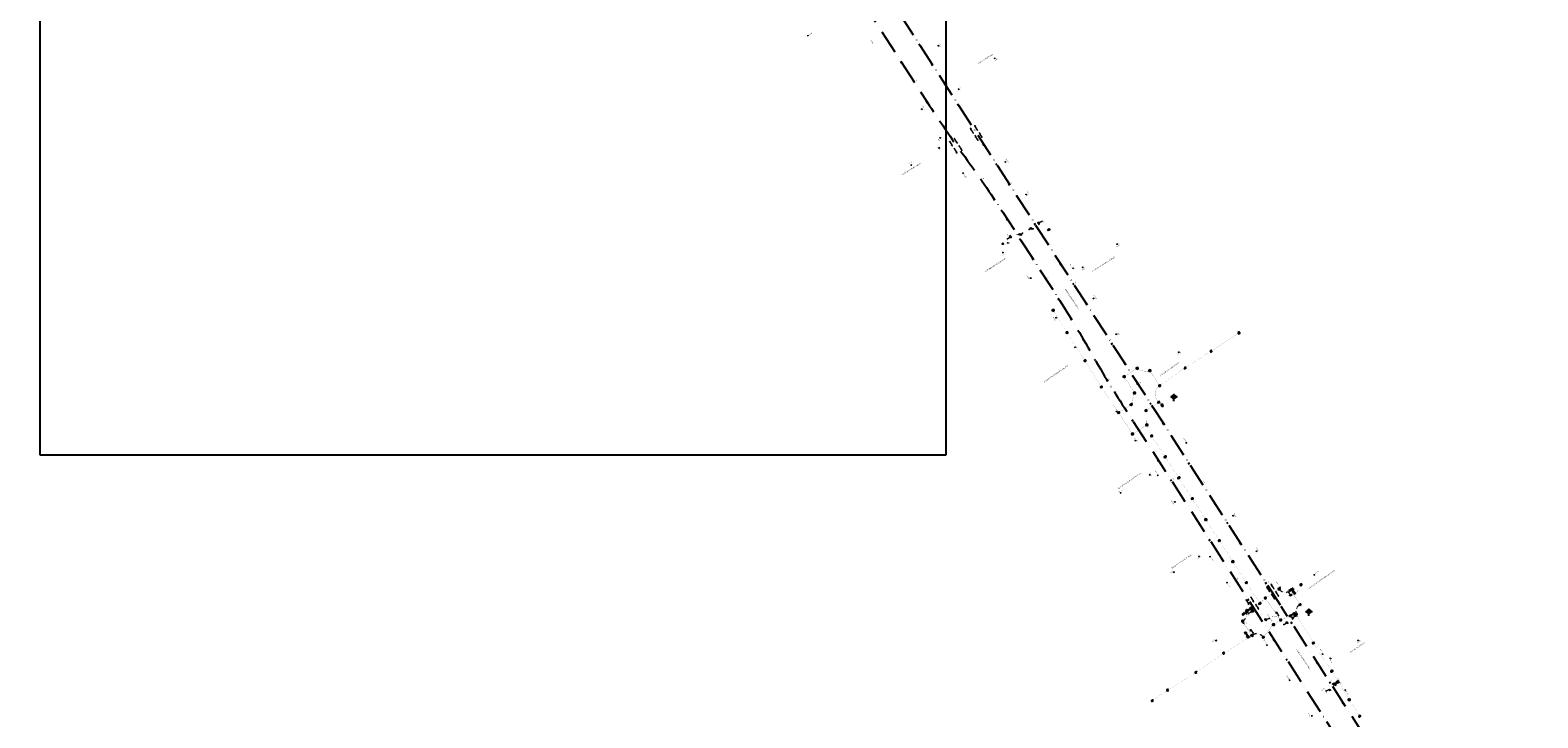
# Model space of a CAD drawing. Units: metres. Extents: x 1076 to 7175, y 580 to 9489.
# Drawn here: x 2429 to 3701, y 6683 to 7264 of the extents above; entities that cross this region are included whole.
import ezdxf

# ---------------------------------------------------------------- set-up
doc = ezdxf.new("R2010")
doc.units = ezdxf.units.M
doc.header["$LTSCALE"] = 10
doc.linetypes.add('ACAD_ISO14W100', pattern=[24, 12, -3, 0, -3, 0, -3, 0, -3])
doc.linetypes.add('LIN3', pattern=[3, 2, -0.5, 0, -0.5])
for name, color, linetype in [('_CAIXA DE PASSAGEM IMPLANTAR', 5, 'Continuous'), ('Norte', 7, 'Continuous'), ('ORTOFOTO', 7, 'Continuous'), ('PG-EIXO', 1, 'LIN3'), ('PG-EST', 2, 'Continuous'), ('POSTE', 7, 'Continuous'), ('VIADUTO_TRINCHEIRA', 255, 'Continuous')]:
    doc.layers.add(name, color=color, linetype=linetype)
for name, color, linetype, lineweight in [('_REMOVER COLUNAS GRADATIVOS', 6, 'Continuous', 0), ('_TRAVESSIA 100 ASFALTO', 90, 'ACAD_ISO14W100', 20), ('_TRAVESSIA 100 CALÇADA', 170, 'ACAD_ISO14W100', 20), ('_TRAVESSIA 50 CALÇADA', 130, 'ACAD_ISO14W100', 20), ('COPEL', 251, 'Continuous', 0), ('POSTE_CIRCULAR', 251, 'Continuous', 0), ('SEMAFORO_PEDESTRE', 2, 'Continuous', 0), ('SEMAFORO_PRINCIPAL', 2, 'Continuous', 0), ('SENTIDO_DE_TRAFEGO', 251, 'Continuous', 0), ('TOPONIMIA_VIAS', 251, 'Continuous', 0)]:
    doc.layers.add(name, color=color, linetype=linetype, lineweight=lineweight)
doc.styles.add('ARIAL', font='ARIAL.TTF', dxfattribs={"height": 0.65})
doc.styles.add('Arial CTA', font='ARIAL.TTF')
doc.styles.get("Standard").update_dxf_attribs({"font": 'ARIAL.TTF', "height": 0.65})
picture_1 = doc.add_image_def('image3.tif', size_in_pixel=(5093, 6887))

# ---------------------------------------------------------------- blocks, each defined once
blk = doc.blocks.new('POSTE_CIRCULAR')
at = {"layer": 'POSTE_CIRCULAR'}
blk.add_lwpolyline([(0, 0.6), (0, -0.6)], dxfattribs=at)
blk.add_circle((0, 0), 0.3, dxfattribs=at)
blk = doc.blocks.new('COPEL')
at = {"color": 251, "linetype": 'Continuous', "flags": 128}
blk.add_lwpolyline([(-0.7, 0.8), (0.8, 0.8), (0.8, -0.7), (-0.7, -0.7)], close=True, dxfattribs=at)
blk.add_lwpolyline([(0.3, 0.2), (0.3, 0.3), (0.2, 0.4), (0.1, 0.4), (-0.1, 0.4), (-0.1, 0.4), (-0.2, 0.3), (-0.2, 0.2), (-0.3, 0.1), (-0.3, -0.1), (-0.2, -0.2), (-0.2, -0.2), (-0.1, -0.3), (-0.1, -0.3), (0.1, -0.3), (0.2, -0.3), (0.3, -0.2), (0.3, -0.2)], dxfattribs=at)
blk = doc.blocks.new('SENTIDO_DE_TRAFEGO')
at = {"layer": 'SENTIDO_DE_TRAFEGO'}
blk.add_lwpolyline([(3.5, 0.1), (0, 0.1), (0, 0.4), (-1.5, 0), (0, -0.4), (0, -0.1), (3.5, -0.1)], close=True, dxfattribs=at)
blk = doc.blocks.new('_caixa_CTA_implantar')
at = {"layer": '_CAIXA DE PASSAGEM IMPLANTAR'}
for points in [[(-0.6, -0.5), (0.6, -0.5), (0.6, 0.5), (-0.6, 0.5)], [(-0.4, -0.4), (0.4, -0.4), (0.4, 0.4), (-0.4, 0.4)]]:
    blk.add_lwpolyline(points, close=True, dxfattribs=at)
blk = doc.blocks.new('NORTE')
at = {"color": 0}
for p, q in [((6.7, 0), (-6.7, 0)), ((0, 4.8), (-6.5, -0.5)), ((-5.9, 0), (-6.1, -0.5)), ((-5.7, 0.1), (-6, -0.5)), ((-5.6, 0.3), (-5.9, -0.5)), ((-5.4, 0.4), (-5.8, -0.5)), ((-5.2, 0.5), (-5.7, -0.5)), ((-5.1, 0.7), (-5.6, -0.5)), ((-4.9, 0.8), (-5.5, -0.5)), ((-4.7, 0.9), (-5.4, -0.5)), ((-4.6, 1.1), (-5.3, -0.5)), ((-4.4, 1.2), (-5.2, -0.5)), ((-4.2, 1.4), (-5.1, -0.5)), ((-4.1, 1.5), (-5, -0.5)), ((-3.9, 1.6), (-4.9, -0.5)), ((-3.7, 1.8), (-4.8, -0.5)), ((-3.6, 1.9), (-4.7, -0.5)), ((-3.4, 2), (-4.6, -0.5)), ((-3.2, 2.2), (-4.5, -0.5)), ((-3.1, 2.3), (-4.4, -0.5)), ((-3.8, 0.5), (-4.2, -0.5)), ((-3.7, 0.5), (-4.1, -0.5)), ((-3.6, 0.5), (-4, -0.5)), ((-3.5, 0.5), (-3.9, -0.5)), ((0, 3.5), (-3.8, 0.5)), ((-2.9, 2.4), (-3.8, 0.5)), ((-1, 0.5), (-3.8, 0.5)), ((-3.4, 0.5), (-3.8, -0.5)), ((-3.3, 0.5), (-3.7, -0.5)), ((-2.7, 2.6), (-3.6, 0.6)), ((-3.2, 0.5), (-3.6, -0.5)), ((-2.6, 2.7), (-3.5, 0.8)), ((-3.1, 0.5), (-3.5, -0.5)), ((-3, 0.5), (-3.4, -0.5)), ((-2.4, 2.8), (-3.3, 0.9)), ((-2.9, 0.5), (-3.3, -0.5)), ((-2.8, 0.5), (-3.2, -0.5)), ((-2.2, 3), (-3.1, 1)), ((-2.7, 0.5), (-3.1, -0.5)), ((-2.1, 3.1), (-3, 1.2)), ((-2.5, 0.5), (-3, -0.5)), ((-2.4, 0.5), (-2.9, -0.5)), ((-1.9, 3.2), (-2.8, 1.3)), ((-2.3, 0.5), (-2.8, -0.5)), ((-2.2, 0.5), (-2.7, -0.5)), ((-1.7, 3.4), (-2.6, 1.4)), ((-2.1, 0.5), (-2.6, -0.5)), ((-1.6, 3.5), (-2.5, 1.6)), ((-2, 0.5), (-2.5, -0.5)), ((-1.9, 0.5), (-2.4, -0.5)), ((-1.4, 3.6), (-2.3, 1.7)), ((-1.8, 0.5), (-2.3, -0.5)), ((-1.2, 3.8), (-2.1, 1.8)), ((-1.7, 0.5), (-2.1, -0.5)), ((-1.1, 3.9), (-2, 2)), ((-1.6, 0.5), (-2, -0.5)), ((-1.5, 0.5), (-1.9, -0.5)), ((-0.9, 4), (-1.8, 2.1)), ((-1.4, 0.5), (-1.8, -0.5)), ((-1.3, 0.5), (-1.7, -0.5)), ((-0.7, 4.2), (-1.6, 2.2)), ((-1.2, 0.5), (-1.6, -0.5)), ((-0.6, 4.3), (-1.5, 2.4)), ((-1.1, 0.5), (-1.5, -0.5)), ((-1, 0.5), (-1.4, -0.5)), ((-0.4, 4.5), (-1.3, 2.5)), ((-1, 0.3), (-1.3, -0.5)), ((-1, 0.1), (-1.2, -0.5)), ((-0.2, 4.6), (-1.1, 2.6)), ((-0.1, 4.7), (-1, 2.8)), ((-0.9, -0.5), (-1, 0.5)), ((0, 4.7), (-0.8, 2.9)), ((0.1, 4.6), (-0.6, 3)), ((0.2, 4.6), (-0.5, 3.2)), ((0.3, 4.5), (-0.3, 3.3)), ((-0.2, 4.9), (0, 4.8)), ((0.3, 4.5), (-0.1, 3.4)), ((0, -8.6), (0, 5.5)), ((0.2, 4.9), (0, 4.8)), ((0, 4.8), (6.5, -0.4)), ((0.4, 4.4), (0, 3.5)), ((0, 3.5), (3.8, 0.5)), ((0.5, 4.3), (0.1, 3.5)), ((0.6, 4.3), (0.2, 3.4)), ((0.6, 4.2), (0.2, 3.3)), ((0.7, 4.2), (0.3, 3.3)), ((0.8, 4.1), (0.4, 3.2)), ((1, 4), (0.5, 3.1)), ((0.9, 4), (0.5, 3.2)), ((1, 3.9), (0.6, 3)), ((1.1, 3.9), (0.7, 3)), ((1.2, 3.8), (0.8, 2.9)), ((1.3, 3.7), (0.9, 2.8)), ((1.3, 3.7), (0.9, 2.8)), ((3.8, 0.5), (0.9, 0.5)), ((1, -0.5), (0.9, 0.5)), ((1, 0.5), (0.9, 0.3)), ((1.4, 3.6), (1, 2.7)), ((1.4, 0.5), (1, -0.5)), ((1.3, 0.5), (1, -0.3)), ((1.2, 0.5), (1, -0.1)), ((1.1, 0.5), (1, 0.1)), ((1.5, 3.6), (1.1, 2.7)), ((1.5, 0.5), (1.1, -0.5)), ((1.6, 3.5), (1.2, 2.6)), ((1.6, 3.4), (1.2, 2.5)), ((1.7, 0.5), (1.2, -0.5)), ((1.7, 3.4), (1.3, 2.5)), ((1.8, 0.5), (1.3, -0.5)), ((1.8, 3.3), (1.4, 2.4)), ((1.9, 0.5), (1.4, -0.5)), ((1.9, 3.3), (1.5, 2.4)), ((2, 3.2), (1.5, 2.3)), ((2, 0.5), (1.5, -0.5)), ((2, 3.1), (1.6, 2.2)), ((2.1, 0.5), (1.6, -0.5)), ((2.1, 3.1), (1.7, 2.2)), ((2.2, 0.5), (1.7, -0.5)), ((2.2, 3), (1.8, 2.1)), ((2.3, 0.5), (1.8, -0.5)), ((2.3, 2.9), (1.9, 2)), ((2.3, 2.9), (1.9, 2.1)), ((2.4, 0.5), (1.9, -0.5)), ((2.4, 2.8), (2, 1.9)), ((2.5, 2.8), (2.1, 1.9)), ((2.5, 0.5), (2.1, -0.5)), ((2.6, 2.7), (2.2, 1.8)), ((2.6, 2.6), (2.2, 1.8)), ((2.6, 0.5), (2.2, -0.5)), ((2.7, 2.6), (2.3, 1.7)), ((2.7, 0.5), (2.3, -0.5)), ((2.8, 2.5), (2.4, 1.6)), ((2.8, 0.5), (2.4, -0.5)), ((2.9, 2.5), (2.5, 1.6)), ((3, 2.4), (2.5, 1.5)), ((2.9, 0.5), (2.5, -0.5)), ((3, 2.3), (2.6, 1.4)), ((3, 0.5), (2.6, -0.5)), ((3.1, 2.3), (2.7, 1.4)), ((3.1, 0.5), (2.7, -0.5)), ((3.3, 2.2), (2.8, 1.3)), ((3.2, 2.2), (2.8, 1.3)), ((3.2, 0.5), (2.8, -0.5)), ((3.3, 2.1), (2.9, 1.2)), ((3.3, 0.5), (2.9, -0.5)), ((3.4, 2), (3, 1.1)), ((3.4, 0.5), (3, -0.5)), ((3.5, 2), (3.1, 1.1)), ((3.5, 0.5), (3.1, -0.5)), ((3.6, 1.9), (3.2, 1)), ((3.6, 1.9), (3.2, 1)), ((3.6, 0.5), (3.2, -0.5)), ((3.7, 1.8), (3.3, 0.9)), ((3.7, 0.5), (3.3, -0.5)), ((3.8, 1.7), (3.4, 0.8)), ((4.3, 1.4), (3.4, -0.5)), ((3.9, 1.7), (3.5, 0.8)), ((3.9, 1.6), (3.5, 0.7)), ((4.3, 1.3), (3.5, -0.5)), ((4, 1.5), (3.6, 0.7)), ((4.4, 1.2), (3.6, -0.5)), ((4.1, 1.5), (3.7, 0.6)), ((4.5, 1.2), (3.7, -0.5)), ((4.2, 1.4), (3.8, 0.5)), ((4.6, 1.1), (3.8, -0.5)), ((4.6, 1.1), (3.9, -0.5)), ((4.7, 1), (4, -0.5)), ((4.8, 0.9), (4.1, -0.5)), ((4.9, 0.9), (4.3, -0.5)), ((4.9, 0.8), (4.4, -0.5)), ((5, 0.8), (4.5, -0.5)), ((5.1, 0.7), (4.6, -0.5)), ((5.2, 0.6), (4.7, -0.5)), ((5.3, 0.6), (4.8, -0.5)), ((5.3, 0.5), (4.9, -0.5)), ((5.4, 0.5), (5, -0.5)), ((5.5, 0.4), (5.1, -0.5)), ((5.6, 0.3), (5.2, -0.4)), ((5.6, 0.3), (5.3, -0.4)), ((5.7, 0.2), (5.4, -0.4)), ((5.8, 0.1), (5.5, -0.4)), ((5.9, 0.1), (5.6, -0.4)), ((5.9, 0), (5.7, -0.4)), ((-6.5, -0.5), (-6.8, -0.7)), ((-0.9, -0.5), (-6.5, -0.5)), ((-6.4, -0.4), (-6.4, -0.5)), ((-6.2, -0.3), (-6.3, -0.5)), ((-6.1, -0.1), (-6.2, -0.5)), ((-1, -0.2), (-1.1, -0.5)), ((-0.9, -0.4), (-1, -0.5)), ((6.5, -0.4), (1, -0.5)), ((6, 0), (5.8, -0.4)), ((6.1, -0.1), (5.9, -0.4)), ((6.2, -0.2), (6, -0.4)), ((6.2, -0.2), (6.1, -0.4)), ((6.3, -0.3), (6.2, -0.4)), ((6.4, -0.3), (6.4, -0.4)), ((6.5, -0.4), (6.5, -0.4))]:
    blk.add_line(p, q, dxfattribs=at)
blk.add_circle((0, 0), 3.33, dxfattribs=at)
at = {"color": 0, "style": 'ARIAL', "width": 2}
blk.add_text('N', height=1.19, rotation=180.2827, dxfattribs=at).set_placement((1, 7.4))
blk = doc.blocks.new('_Remover Colunas Gradativos')
at = {"layer": '_REMOVER COLUNAS GRADATIVOS', "const_width": 0.08, "flags": 128}
blk.add_lwpolyline([(-0.5, 0.5), (-0.5, -0.5), (0.5, -0.5), (0.5, 0.5), (-0.5, 0.5)], dxfattribs=at)
blk = doc.blocks.new('poste')
at = {"layer": 'POSTE', "color": 0}
blk.add_line((0.4, -0.4), (-0.4, 0.4), dxfattribs=at)
blk.add_circle((0, 0), 0.411, dxfattribs=at)
blk = doc.blocks.new('A$C3EFC73AE')
at = {"color": 1}
for p, q in [((0.5, 0.4), (0.2, 1)), ((0.3, 1.2), (0.9, 1.5)), ((1.3, 0.6), (0.7, 0.3)), ((1.1, 1.4), (1.4, 0.8)), ((3.7, 2.5), (1.2, 1.2)), ((1.2, 0.4), (1.2, 0.4)), ((1.3, 1), (3.8, 2.2)), ((1.3, 0.1), (1.5, 0)), ((1.4, 0.5), (1.7, 0.4)), ((4.6, 3.1), (3.6, 2.6)), ((3.6, 2.6), (3.7, 2.5)), ((3.8, 2.2), (3.9, 2)), ((3.9, 2), (4.9, 2.5)), ((4.7, 3), (4.6, 3.1)), ((5, 3.1), (4.7, 3)), ((4.8, 2.7), (5.1, 2.9)), ((4.9, 2.5), (4.8, 2.7)), ((5.1, 2.9), (5, 3.1))]:
    blk.add_line(p, q, dxfattribs=at)
at = {"color": 1, "const_width": 0.054}
blk.add_lwpolyline([(1.2, 0.4), (1, 0.4)], dxfattribs=at)
at = {"color": 1}
blk.add_lwpolyline([(1.3, 0.1), (1.2, 0.1), (1.4, 0.5), (1.4, 0.5)], close=True, dxfattribs=at)
for points in [[(4.4, 2.1), (4.5, 1.3)], [(4.6, 2.2), (5.2, 1.6)]]:
    blk.add_lwpolyline(points, dxfattribs=at)
for centre, radius, start, end in [((1.2, 0.4), 0.0884, 69.7899, 267.5879), ((1.4, 0.3), 0.204, 86.2229, 133.4042), ((1.4, 0.3), 0.204, 183.2713, 230.4526), ((1.3, 0.3), 0.403, 308.4379, 8.2376)]:
    blk.add_arc(centre, radius, start, end, dxfattribs=at)
at = {"color": 1, "extrusion": (0, 0, -1)}
for centre, major_axis, start_param, end_param in [((0.1, 1.1), (0.003, -0.149), 1.132574, 7.415759), ((0.6, 0.2), (0.003, -0.149), 1.132574, 7.415759), ((1, 1.5), (0.149, 0.003), 2.70337, 8.986555), ((1.4, 0.7), (0.003, -0.149), 1.132574, 7.415759)]:
    blk.add_ellipse(centre, major_axis=major_axis, ratio=1, start_param=start_param, end_param=end_param, dxfattribs=at)
blk = doc.blocks.new('AeccTickLine')
blk.add_line((0, -0.5), (0, 0.5))
blk = doc.blocks.new('SEMAFORO_PRINCIPAL')
at = {"flags": 128}
blk.add_lwpolyline([(0.1, 0), (3, 0), (3.6, 1.1), (2.4, 1.1), (3, 0)], dxfattribs=at)
blk.add_circle((0, 0), 0.05)
blk.add_point((0, 0))
blk = doc.blocks.new('SEMAFORO_PEDESTRE')
at = {"linetype": 'Continuous', "flags": 128}
for points in [[(1.3, 0), (0, 0)], [(1.5, 0.8), (1.5, -0.8), (1.3, -0.8), (1.3, 0), (1.3, 0.8), (1.5, 0.8)]]:
    blk.add_lwpolyline(points, dxfattribs=at)
blk.add_lwpolyline([(1.5, 0.6), (2.2, 0.6), (2.2, -0.6), (1.5, -0.6)], close=True, dxfattribs=at)

msp = doc.modelspace()

# ---------------------------------------------------------------- linework, layer by layer
at = {"flags": 128}
msp.add_lwpolyline([(3454.284, 6772.24), (3452.604, 6771.155)], dxfattribs=at)
at = {"layer": '_TRAVESSIA 100 ASFALTO', "ltscale": 0.025, "const_width": 0.1}
for points in [[(3362.132, 6977.99), (3352.149, 6971.546)], [(3381.223, 6964.047), (3373.541, 6975.886)], [(3357.107, 6947.425), (3347.443, 6941.191)], [(3370.568, 6942.919), (3380.196, 6949.366)], [(3359.144, 6923.092), (3370.214, 6930.239)], [(3481.876, 6791.744), (3471.107, 6784.789)], [(3465.604, 6779.554), (3455.279, 6772.886)], [(3483.083, 6766.357), (3471.053, 6784.033)], [(3492.214, 6790.664), (3499.639, 6779.39)], [(3496.282, 6770.472), (3484.058, 6766.175)], [(3459.217, 6753.289), (3451.792, 6764.564)], [(3477.09, 6761.714), (3469.483, 6751.616)]]:
    msp.add_lwpolyline(points, dxfattribs=at)
at = {"layer": '_TRAVESSIA 100 CALÇADA', "ltscale": 0.025}
for points, const_width in [([(3351.946, 6970.807), (3360.097, 6957.879)], 0.1), ([(3359.893, 6957.14), (3358.065, 6948.029)], 0.1), ([(3380.95, 6949.231), (3383.224, 6947.676)], 0.05), ([(3347.239, 6940.452), (3358.389, 6923.226)], 0.1), ([(3370.417, 6930.978), (3370.364, 6942.18)], 0.1), ([(3466.556, 6780.169), (3470.155, 6784.175)], 0.1), ([(3483.106, 6765.561), (3478.059, 6762.301)], 0.1)]:
    msp.add_lwpolyline(points, dxfattribs=dict(at, const_width=const_width))
at = {"layer": '_TRAVESSIA 100 CALÇADA', "ltscale": 0.025, "const_width": 0.1}
for points in [[(3372.787, 6976.021, -0.17758467), (3362.887, 6977.855, 1.2721627)], [(3380.399, 6950.105, -0.45525472), (3381.02, 6963.308, 6.1133912)]]:
    msp.add_lwpolyline(points, format="xyb", dxfattribs=at)
at = {"layer": '_TRAVESSIA 100 CALÇADA', "ltscale": 0.025}
for centre, radius, start, end in [((3487.475, 6795.787), 6.389, 220.726806, 308.565315), ((3448.138, 6771.151), 7, 303.367834, 8.078701), ((3503.295, 6772.803), 7, 123.367834, 193.128357), ((3463.655, 6748.114), 6.237, 35.5731, 125.940456)]:
    msp.add_arc(centre, radius, start, end, dxfattribs=at)
at = {"layer": '_TRAVESSIA 50 CALÇADA', "ltscale": 0.025, "const_width": 0.05}
for points in [[(3291.981, 7026.77), (3303.135, 7008.897)], [(3303.697, 7007.983), (3318.313, 6985.159)], [(3447.855, 7007.975), (3425.285, 6992.971)], [(3318.807, 6984.252), (3332.08, 6963.008)], [(3424.386, 6992.461), (3403.372, 6978.827)], [(3402.493, 6978.286), (3381.978, 6963.913)], [(3332.606, 6962.119), (3346.627, 6941.362)], [(3374.585, 6921.69), (3370.968, 6930.104)], [(3385.987, 6904.016), (3375.146, 6920.822)], [(3397.389, 6886.341), (3386.547, 6903.148)], [(3408.791, 6868.667), (3397.949, 6885.474)], [(3420.193, 6850.993), (3409.351, 6867.799)], [(3431.594, 6833.318), (3420.753, 6850.125)], [(3442.996, 6815.644), (3432.155, 6832.451)], [(3454.398, 6797.97), (3443.557, 6814.776)], [(3465.8, 6780.295), (3454.958, 6797.102)], [(3492.409, 6791.405), (3500.294, 6795.35)], [(3510.966, 6747.075), (3497.061, 6770.408)], [(3436.151, 6738.205), (3459.146, 6752.661)], [(3526.36, 6723.257), (3511.411, 6746.009)], [(3412.834, 6722.072), (3435.11, 6737.615)], [(3388.861, 6707.082), (3411.856, 6721.539)], [(3541.191, 6699.151), (3527.047, 6722.39)], [(3375.829, 6698.163), (3387.868, 6706.507)], [(3541.752, 6698.284), (3550.062, 6685.287)]]:
    msp.add_lwpolyline(points, dxfattribs=at)
at = {"layer": 'PG-EIXO'}
for p, q in [((2951.109, 7605.36), (3484.102, 6777.301)), ((3815.213, 6262.619), (3484.103, 6777.3))]:
    msp.add_line(p, q, dxfattribs=at)
at = {"layer": 'PG-EIXO', "flags": 128}
msp.add_lwpolyline([(1259.377, 9377.943), (1304.449, 9268.067, 0.11625585), (1353.807, 9199.039), (1493.08, 9077.238, -0.06222023), (1542.565, 9021.712), (1626.478, 8900.017, 0.23868216), (1793.076, 8809.32), (1809.494, 8808.828, -0.07714426), (1889.412, 8793.961), (2046.882, 8738.629, -0.07989899), (2088.746, 8715.901), (2123.462, 8689.134, 0.11103586), (2193.069, 8656.733), (2227.698, 8649.189, -0.19845997), (2287.322, 8607.842), (2368.104, 8482.541), (2528.916, 8231.507, 0.01323958), (2558.388, 8188.076, -0.0120534), (2585.788, 8147.903), (2691.53, 7984.547, -0.01491256), (2722.7, 7933.093, 0.01360757), (2750.529, 7886.882), (2850.2, 7731.128, -0.01700287), (2885.062, 7672.339, 0.01791296), (2914.188, 7623.427), (3185.217, 7203.271, 0.01414497), (3217.06, 7156.845, -0.01414497), (3249.21, 7109.971), (3293.278, 7041.656, -0.01414497), (3322.726, 6993.039, 0.01414497), (3351.893, 6944.887), (3467.158, 6766.201), (4160.642, 5687.807), (4899.62, 4540.394), (5581.948, 3480.698), (5711.741, 3279.392, 0.01042006), (5730.5, 3251.587, -0.0101625), (5748.59, 3224.803), (5816.418, 3119.842, -0.01012454), (5833.412, 3092.339, 0.01069493), (5851.504, 3063.132), (5946.879, 2916.277, -0.01474828), (5995.922, 2835.653), (6222.139, 2437.795, -0.01051543), (6262.168, 2363.817), (6313.334, 2264.311, 0.00916061), (6330.683, 2232.039), (6690.621, 1590.94, -0.01810661), (6717.793, 1538.153), (6734.719, 1502.121, 0.02063901), (6765.992, 1442.115), (6800.683, 1381.766, -0.0017865), (6805.284, 1373.696, -0.0017865)], format="xyb", dxfattribs=at)

# ---------------------------------------------------------------- block references
at = {"rotation": 28.04985231180746}
msp.add_blockref('poste', (3249.36, 7083.293), dxfattribs=at)
msp.add_blockref('poste', (3384.053, 6946.4))
at = {"xscale": -1}
for p, rotation in [((3493.044, 6793.05), 147.2410773569588), ((3454.094, 6773.444), 236.0670094428341), ((3496.24, 6771.318), 51.53934575774666), ((3456.474, 6750.565), 328.1759111859253), ((3533.034, 6713.803), 51.53934575774666)]:
    msp.add_blockref('A$C3EFC73AE', p, dxfattribs=dict(at, rotation=rotation))
at = {"layer": '_CAIXA DE PASSAGEM IMPLANTAR'}
for p, rotation in [((3291.668, 7027.154), 28.56870579720196), ((3303.433, 7008.46), 28.56870579720196), ((3448.328, 7008.248), 299.5486724816816), ((3318.56, 6984.705), 28.56870579720196), ((3424.835, 6992.716), 299.5486724816816), ((3351.67, 6971.244), 32.23223274983251), ((3362.611, 6978.292), 32.23223274983251), ((3373.266, 6976.323), 32.23223274983251), ((3402.932, 6978.557), 301.5905217102489), ((3332.343, 6962.564), 30.61055502590326), ((3360.372, 6957.443), 32.23223274983251), ((3381.499, 6963.61), 32.23223274983251), ((3357.586, 6947.727), 32.23223274983251), ((3380.675, 6949.668), 32.23223274983251), ((3383.499, 6947.239), 32.23223274983251), ((3346.964, 6940.889), 32.23223274983251), ((3370.089, 6942.617), 32.23223274983251), ((3358.664, 6922.789), 32.23223274983251), ((3370.693, 6930.541), 32.23223274983251), ((3374.865, 6921.256), 32.85546815571578), ((3386.267, 6903.582), 32.85546815571578), ((3397.669, 6885.907), 32.85546815571578), ((3409.071, 6868.233), 32.85546815571578), ((3420.473, 6850.559), 32.85546815571578), ((3431.875, 6832.884), 32.85546815571578), ((3443.276, 6815.21), 32.85546815571578), ((3454.678, 6797.536), 32.85546815571578), ((3482.352, 6792.052), 32.85546815571578), ((3491.934, 6791.098), 32.85546815571578), ((3500.77, 6795.658), 32.85546815571578), ((3466.08, 6779.861), 32.85546815571578), ((3470.631, 6784.482), 32.85546815571578), ((3499.921, 6778.957), 32.85546815571578), ((3452.128, 6770.848), 32.85546815571578), ((3454.804, 6772.579), 32.85546815571578), ((3483.582, 6765.868), 32.85546815571578), ((3496.758, 6770.779), 32.85546815571578), ((3451.512, 6764.998), 32.85546815571578), ((3459.61, 6752.949), 121.4999002733278), ((3477.566, 6762.021), 32.85546815571578), ((3469.008, 6751.308), 32.85546815571578), ((3511.197, 6746.499), 210.1343310159106), ((3435.581, 6737.96), 121.4999002733278), ((3412.276, 6721.801), 124.247211796601), ((3526.796, 6722.816), 212.8816425390992), ((3388.291, 6706.838), 121.4999002733278), ((3375.449, 6697.939), 123.9599475637117), ((3541.472, 6698.717), 212.8816425390992), ((3550.338, 6684.85), 212.5943783062534)]:
    msp.add_blockref('_caixa_CTA_implantar', p, dxfattribs=dict(at, rotation=rotation))
at = {"layer": 'COPEL', "rotation": 303.3733207145268}
msp.add_blockref('COPEL', (3287.939, 7095.28), dxfattribs=at)
at = {"layer": 'Norte', "xscale": 0.4000000059604645, "yscale": 0.4000000953674318, "zscale": 0.4000000059604645}
for p in [(3393.566, 6954.123), (3507.464, 6772.882)]:
    msp.add_blockref('NORTE', p, dxfattribs=at)
at = {"layer": 'PG-EST'}
for p, xscale, yscale, zscale, rotation in [((3152.818, 7253.498), 1.500000000313224, 1.500000000313224, 1.500000000313224, 302.8248139720965), ((3179.002, 7251.305), 1.500000000212867, 1.500000000212867, 1.500000000212867, 302.7679967806041), ((3163.659, 7236.691), 1.500000000313224, 1.500000000313224, 1.500000000313224, 302.8248139720965), ((3189.827, 7234.488), 1.500000000212867, 1.500000000212867, 1.500000000212867, 302.7679967806041), ((3174.501, 7219.884), 1.500000000313224, 1.500000000313224, 1.500000000313224, 302.8248139720965), ((3200.652, 7217.67), 1.500000000212867, 1.500000000212867, 1.500000000212867, 302.7679967806041), ((3185.342, 7203.078), 1.499999999896707, 1.499999999896707, 1.499999999896707, 302.8380853599375), ((3211.476, 7200.853), 1.500000000212867, 1.500000000212867, 1.500000000212867, 302.7679967806041), ((3196.356, 7186.384), 1.49999999999762, 1.49999999999762, 1.49999999999762, 303.989527874397), ((3222.301, 7184.035), 1.500000000212867, 1.500000000212867, 1.500000000212867, 302.7679967806041), ((3207.702, 7169.914), 1.500000000299532, 1.500000000299532, 1.500000000299532, 305.1409703836445), ((3233.126, 7167.218), 1.500000000212867, 1.500000000212867, 1.500000000212867, 302.7679967806041), ((3219.365, 7153.667), 1.500000000268499, 1.500000000268499, 1.500000000268499, 305.8425166383506), ((3243.951, 7150.401), 1.500000000212867, 1.500000000212867, 1.500000000212867, 302.7679967806041), ((3230.914, 7137.339), 1.500000000060247, 1.500000000060247, 1.500000000060247, 304.7020751769668), ((3254.776, 7133.583), 1.500000000212867, 1.500000000212867, 1.500000000212867, 302.7679967806041), ((3242.136, 7120.785), 1.500000000098276, 1.500000000098276, 1.500000000098276, 303.5616337037624), ((3265.6, 7116.766), 1.500000000212867, 1.500000000212867, 1.500000000212867, 302.7679967806041), ((3253.047, 7104.023), 1.500000000313224, 1.500000000313224, 1.500000000313224, 302.8248139720965), ((3276.425, 7099.949), 1.500000000212867, 1.500000000212867, 1.500000000212867, 302.7679967806041), ((3263.889, 7087.217), 1.500000000313224, 1.500000000313224, 1.500000000313224, 302.8248139720965), ((3287.25, 7083.131), 1.500000000212867, 1.500000000212867, 1.500000000212867, 302.7679967806041), ((3274.73, 7070.41), 1.500000000313224, 1.500000000313224, 1.500000000313224, 302.8248139720965), ((3298.075, 7066.314), 1.500000000212867, 1.500000000212867, 1.500000000212867, 302.7679967806041), ((3285.571, 7053.603), 1.500000000313224, 1.500000000313224, 1.500000000313224, 302.8248139720965), ((3308.899, 7049.496), 1.500000000212867, 1.500000000212867, 1.500000000212867, 302.7679967806041), ((3296.399, 7036.788), 1.49999999974866, 1.49999999974866, 1.49999999974866, 302.4950563148498), ((3319.724, 7032.679), 1.500000000212867, 1.500000000212867, 1.500000000212867, 302.7679967806041), ((3306.975, 7019.813), 1.499999999738714, 1.499999999738714, 1.499999999738714, 301.3546148432547), ((3330.549, 7015.862), 1.500000000212867, 1.500000000212867, 1.500000000212867, 302.7679967806041), ((3317.211, 7002.631), 1.499999999627524, 1.499999999627524, 1.499999999627524, 300.2141733744557), ((3341.374, 6999.044), 1.500000000212867, 1.500000000212867, 1.500000000212867, 302.7679967806041), ((3327.172, 6985.289), 1.499999999997673, 1.499999999997673, 1.499999999997673, 300.0976688692464), ((3352.199, 6982.227), 1.500000000212867, 1.500000000212867, 1.500000000212867, 302.7679967806041), ((3337.375, 6968.087), 1.500000000290068, 1.500000000290068, 1.500000000290068, 301.2491113721647), ((3363.023, 6965.41), 1.500000000212867, 1.500000000212867, 1.500000000212867, 302.7679967806041), ((3347.921, 6951.094), 1.49999999987207, 1.49999999987207, 1.49999999987207, 302.4005538970246), ((3373.848, 6948.592), 1.500000000212867, 1.500000000212867, 1.500000000212867, 302.7679967806041), ((3358.74, 6934.273), 1.500000000250118, 1.500000000250118, 1.500000000250118, 302.8248139683598), ((3384.673, 6931.775), 1.500000000212867, 1.500000000212867, 1.500000000212867, 302.7679967806041), ((3369.581, 6917.466), 1.500000000250118, 1.500000000250118, 1.500000000250118, 302.8248139683598), ((3395.498, 6914.957), 1.500000000212867, 1.500000000212867, 1.500000000212867, 302.7679967806041), ((3380.423, 6900.66), 1.500000000250118, 1.500000000250118, 1.500000000250118, 302.8248139683598), ((3406.322, 6898.14), 1.500000000212867, 1.500000000212867, 1.500000000212867, 302.7679967806041), ((3391.264, 6883.853), 1.500000000250118, 1.500000000250118, 1.500000000250118, 302.8248139683598), ((3417.147, 6881.323), 1.500000000212867, 1.500000000212867, 1.500000000212867, 302.7679967806041), ((3402.106, 6867.046), 1.500000000250118, 1.500000000250118, 1.500000000250118, 302.8248139683598), ((3427.972, 6864.505), 1.500000000212867, 1.500000000212867, 1.500000000212867, 302.7679967806041), ((3412.947, 6850.24), 1.500000000250118, 1.500000000250118, 1.500000000250118, 302.8248139683598), ((3438.797, 6847.688), 1.500000000212867, 1.500000000212867, 1.500000000212867, 302.7679967806041), ((3423.788, 6833.433), 1.500000000250118, 1.500000000250118, 1.500000000250118, 302.8248139683598), ((3449.621, 6830.87), 1.500000000212867, 1.500000000212867, 1.500000000212867, 302.7679967806041), ((3434.63, 6816.627), 1.500000000250118, 1.500000000250118, 1.500000000250118, 302.8248139683598), ((3460.446, 6814.053), 1.500000000212867, 1.500000000212867, 1.500000000212867, 302.7679967806041), ((3445.471, 6799.82), 1.500000000250118, 1.500000000250118, 1.500000000250118, 302.8248139683598), ((3471.271, 6797.236), 1.500000000212867, 1.500000000212867, 1.500000000212867, 302.7679967806041), ((3456.313, 6783.013), 1.500000000250118, 1.500000000250118, 1.500000000250118, 302.8248139683598), ((3482.096, 6780.418), 1.500000000212867, 1.500000000212867, 1.500000000212867, 302.7679967806041), ((3467.154, 6766.207), 1.500000000250118, 1.500000000250118, 1.500000000250118, 302.8248139683598), ((3492.917, 6763.599), 1.499999999742808, 1.499999999742808, 1.499999999742808, 302.7544576282505), ((3477.972, 6749.385), 1.499999999875723, 1.499999999875723, 1.499999999875723, 302.7439099990938), ((3503.738, 6746.779), 1.499999999742808, 1.499999999742808, 1.499999999742808, 302.7544576282505), ((3488.79, 6732.563), 1.499999999875723, 1.499999999875723, 1.499999999875723, 302.7439099990938), ((3514.559, 6729.959), 1.499999999742808, 1.499999999742808, 1.499999999742808, 302.7544576282505), ((3499.607, 6715.741), 1.499999999875723, 1.499999999875723, 1.499999999875723, 302.7439099990938), ((3525.38, 6713.139), 1.499999999742808, 1.499999999742808, 1.499999999742808, 302.7544576282505), ((3510.425, 6698.919), 1.499999999875723, 1.499999999875723, 1.499999999875723, 302.7439099990938), ((3536.2, 6696.319), 1.499999999742808, 1.499999999742808, 1.499999999742808, 302.7544576282505)]:
    msp.add_blockref('AeccTickLine', p, dxfattribs=dict(at, xscale=xscale, yscale=yscale, zscale=zscale, rotation=rotation))
at = {"layer": 'POSTE_CIRCULAR'}
for p, rotation in [((3084.855, 7258.971), 123.0000000271127), ((3195.04, 7250.333), 205.0000000459729), ((3242.411, 7239.733), 303.0000000271127), ((3211.933, 7213.839), 33.00000000867712), ((3180.862, 7196.919), 41.00000003599264), ((3195.678, 7164.381), 210.8481099562867), ((3196.42, 7172.693), 222.3815963477612), ((3172.06, 7149.811), 303.0000000271127), ((3251.302, 7152.486), 33.00000000867712), ((3215.691, 7142.842), 33.00000000867712), ((3269.004, 7124.888), 33.00000000867712), ((3253.5, 7084.053), 33.00000000867712), ((3249.376, 7076.043), 121.9999999673642), ((3249.379, 7083.283), 241.0498522575703), ((3345.763, 7082.955), 303.0000000271127), ((3308.621, 7062.677), 33.00000000867712), ((3316.632, 7063.495), 305.0000000118922), ((3272.874, 7054.309), 212.9999999457308), ((3325.81, 7037.259), 33.99999999209704), ((3294.185, 7020.808), 212.9999999457308), ((3310.2, 6996.041), 212.9999999457308), ((3344.906, 7007.094), 33.00000000867712), ((3397.694, 6991.992), 123.0000000271127), ((3384.065, 6946.383), 212.9999999457308), ((3345.179, 6941.761), 33.00000000867712), ((3360.977, 6917.358), 33.00000000867712), ((3404.083, 6915.393), 212.9999999457308), ((3373.089, 6888.398), 34.49044614690921), ((3379.884, 6887.992), 34.23721495446478), ((3348.622, 6873.23), 123.0000000271127), ((3394.412, 6865.668), 33.00000000867712), ((3443.568, 6853.854), 212.9999999457308), ((3414.706, 6819.597), 300.999999998795), ((3424.073, 6819.317), 212.0000000394786), ((3463.347, 6823.905), 212.0000000394786), ((3393.541, 6806.204), 303.0000000271127), ((3512.041, 6804.092), 121.9999999673642), ((3438.419, 6797.47), 212.0000000394786), ((3483.117, 6793.565), 212.9999999457308), ((3491.291, 6790.881), 127.9999999872794), ((3454.688, 6771.618), 212.9999999457308), ((3452.276, 6763.342), 304.0000000254112), ((3429.26, 6748.504), 304.0000000254112), ((3472.109, 6744.794), 212.0000000394786), ((3548.841, 6748.675), 303.0000000271127), ((3519.12, 6737.182), 212.0000000394786), ((3525.716, 6733.457), 212.0000000394786), ((3491.182, 6715.108), 212.9999999457308), ((3538.158, 6706.781), 212.0000000394786), ((3510.009, 6685.083), 175.9999999655403)]:
    msp.add_blockref('POSTE_CIRCULAR', p, dxfattribs=dict(at, rotation=rotation))
at = {"layer": 'POSTE_CIRCULAR', "xscale": -1, "rotation": 297.2684174882195}
msp.add_blockref('POSTE_CIRCULAR', (3458.489, 6752.852), dxfattribs=at)
at = {"layer": 'SEMAFORO_PEDESTRE'}
for p, rotation in [((3271.421, 7095.475), 30.92330940178067), ((3280.937, 7101.711), 205.1252869655056), ((3254.246, 7088.168), 30.92330940178067), ((3265.805, 7092.188), 213.6752334307731), ((3491.029, 6788.164), 299.6728807379228), ((3457.854, 6772.377), 28.06041497818109), ((3472.609, 6766.634), 202.5186422348356), ((3495.185, 6768.53), 207.2018747536136), ((3487.502, 6762.923), 32.77668924052336)]:
    msp.add_blockref('SEMAFORO_PEDESTRE', p, dxfattribs=dict(at, rotation=rotation))
at = {"layer": 'SEMAFORO_PRINCIPAL'}
for p, rotation in [((3282.069, 7102.242), 204.8785851194458), ((3253.131, 7087.499), 31.62780082000815), ((3490.41, 6789.204), 302.9921338109186), ((3456.706, 6771.766), 27.2028513195854), ((3481.924, 6769.74), 117.2936766555929), ((3496.344, 6769.12), 202.0716561471893), ((3460.502, 6755.177), 123.6134570449575), ((3532.251, 6713.463), 208.5455033933377)]:
    msp.add_blockref('SEMAFORO_PRINCIPAL', p, dxfattribs=dict(at, rotation=rotation))
at = {"layer": 'SEMAFORO_PRINCIPAL', "xscale": -1}
for p, rotation in [((3265.859, 7092.208), 30.81125332583392), ((3271.376, 7095.339), 205.4924718732767), ((3473.811, 6767.132), 21.57722783649442), ((3486.409, 6762.218), 213.6011717862002), ((3522.128, 6706.162), 207.4700684412164)]:
    msp.add_blockref('SEMAFORO_PRINCIPAL', p, dxfattribs=dict(at, rotation=rotation))
at = {"layer": 'SENTIDO_DE_TRAFEGO'}
for p, rotation in [((3222.485, 7179.708), 301.9978201319769), ((3226.016, 7181.997), 301.9978201319769), ((3226.415, 7173.616), 301.9978201319769), ((3229.946, 7175.905), 301.9978201319769), ((3206.117, 7167.023), 121.9978201319769), ((3210.047, 7160.931), 121.9978201319769), ((3210.211, 7169.25), 121.9978201319769), ((3214.142, 7163.158), 121.9978201319769), ((3472.54, 6792.858), 301.9978201319769), ((3476.071, 6795.148), 301.9978201319769), ((3456.172, 6780.174), 121.9978201319769), ((3460.267, 6782.401), 121.9978201319769), ((3464.369, 6776.149), 121.9978201319769), ((3476.643, 6786.607), 301.9978201319769), ((3480.173, 6788.897), 301.9978201319769), ((3460.274, 6773.922), 121.9978201319769)]:
    msp.add_blockref('SENTIDO_DE_TRAFEGO', p, dxfattribs=dict(at, rotation=rotation))
at = {"layer": 'VIADUTO_TRINCHEIRA', "rotation": 33.36783390954381}
for p in [(3490.329, 6789.254), (3456.265, 6771.639), (3473.883, 6767.063), (3496.513, 6769.062), (3460.685, 6754.597), (3486.444, 6762.131), (3532.606, 6715.059), (3518.28, 6706.846)]:
    msp.add_blockref('_Remover Colunas Gradativos', p, dxfattribs=at)

# ---------------------------------------------------------------- texts
at = {"layer": 'PG-EST', "char_height": 0.65, "attachment_point": 8}
for s, insert, rotation in [('150', (3175.818, 7220.734), 302.824814), ('1155', (3201.97, 7218.519), 302.767997), ('155', (3232.203, 7138.232), 304.702075), ('1160', (3256.094, 7134.432), 302.767997), ('160', (3286.889, 7054.453), 302.824814), ('1165', (3310.217, 7050.345), 302.767997), ('165', (3338.715, 6968.901), 301.249111), ('1170', (3364.341, 6966.258), 302.767997), ('170', (3392.581, 6884.703), 302.824814), ('1175', (3418.465, 6882.171), 302.767997), ('175', (3446.789, 6800.67), 302.824814), ('1180', (3472.589, 6798.084), 302.767997), ('180', (3500.926, 6716.589), 302.74391), ('1185', (3526.698, 6713.987), 302.754458)]:
    msp.add_mtext(s, dxfattribs=dict(at, insert=insert, rotation=rotation))
at = {"layer": 'POSTE', "color": 251, "char_height": 0.3, "width": 1.01269, "attachment_point": 1, "style": 'Arial CTA'}
for insert in [(3248.997, 7084.464), (3383.768, 6947.197)]:
    msp.add_mtext('{\\C7;A/C}', dxfattribs=dict(at, insert=insert))
at = {"layer": 'POSTE_CIRCULAR', "style": 'ARIAL'}
for s, rotation, p in [('D=0.35', 33.083118, (3085.92, 7259.101)), ('D=0.30', 290.897644, (3195.521, 7252.354)), ('D=0.30', 32.608598, (3241.987, 7237.059)), ('D=0.26', 299.437867, (3212.024, 7215.988)), ('D=0.30', 304.036988, (3181.242, 7198.991)), ('D=0.30', 313.302271, (3193.536, 7172.488)), ('D=0.35', 304.036988, (3193.725, 7165.131)), ('D=0.30', 31.527342, (3169.738, 7150.405)), ('D=0.30', 304.036988, (3251.62, 7154.779)), ('D=0.30', 304.036988, (3216.235, 7141.502)), ('D=0.30', 304.036988, (3269.467, 7127.242)), ('D=0.30', 304.036988, (3252.548, 7086.089)), ('D=0.35', 30.14219, (3249.046, 7073.365)), ('D=0.30', 34.971817, (3345.562, 7080.242)), ('D=0.30', 304.036988, (3305.53, 7065.996)), ('D=0.35', 34.971817, (3316.413, 7060.725)), ('D=0.30', 304.036988, (3269.089, 7056.521)), ('D=0.30', 304.036988, (3325.864, 7039.618)), ('D=0.35', 304.036988, (3291.383, 7021.158)), ('D=0.30', 304.036988, (3345.053, 7009.282)), ('D=0.30', 304.036988, (3309.649, 6997.702)), ('D=0.35', 32.679204, (3396.893, 6989.681)), ('D=0.30', 301.823157, (3380.96, 6950.842)), ('D=0.30', 301.823157, (3344.627, 6943.751)), ('D=0.30', 301.823157, (3360.375, 6919.362)), ('D=0.30', 301.823157, (3401.507, 6919.303)), ('D=0.30', 304.036988, (3372.715, 6890.055)), ('D=0.30', 304.036988, (3377.422, 6891.82)), ('D=0.30', 33.574431, (3347.267, 6873.588)), ('D=0.30', 304.036988, (3391.14, 6866.171)), ('D=0.30', 301.823157, (3443.803, 6855.57)), ('D=0.30', 33.161321, (3414.024, 6817.384)), ('D=0.30', 301.823157, (3424.525, 6818.662)), ('D=0.30', 301.823157, (3462.341, 6827.282)), ('D=0.30', 33.161321, (3390.563, 6805.083)), ('D=0.26', 33.760277, (3512.821, 6804.963)), ('D=0.35', 301.823157, (3438.364, 6796.36)), ('D=0.30', 301.823157, (3479.704, 6797.92)), ('D=0.30', 31.247522, (3489.239, 6790.377)), ('D=0.30', 301.823157, (3452.088, 6772.944)), ('D=0.30', 33.161321, (3452.479, 6761.144)), ('D=0.35', 33.161321, (3425.857, 6747.244)), ('D=0.30', 301.823157, (3469.218, 6749.047)), ('D=0.30', 301.823157, (3516.819, 6741.137)), ('D=0.20', 32.271155, (3548.166, 6746.357)), ('D=0.30', 301.823157, (3524.457, 6732.773)), ('D=0.30', 301.823157, (3488.504, 6718.878)), ('D=0.30', 301.823157, (3538.356, 6705.671)), ('D=0.30', 301.823157, (3506.567, 6687.203))]:
    msp.add_text(s, height=0.8, rotation=rotation, dxfattribs=at).set_placement(p)
at = {"layer": 'SEMAFORO_PRINCIPAL', "style": 'ARIAL'}
for s, rotation, p in [('D=0.18', 304.036988, (3281.792, 7104.266)), ('D=0.18', 302.929063, (3251.763, 7092.214)), ('SE=0.53X0.53', 32.690094, (3493.646, 6787.051)), ('SE=0.53X0.53', 304.590625, (3453.12, 6774.706)), ('SE=0.53X0.53', 303.241839, (3472.285, 6770.418)), ('SE=0.53X0.53', 357.703985, (3475.613, 6768.544)), ('SE=0.53X0.53', 303.241839, (3495.211, 6772.23)), ('SE=0.53X0.53', 35.932694, (3457.94, 6750.935)), ('SE=0.53X0.53', 302.269326, (3531.363, 6716.159)), ('SE=0.53X0.53', 303.241839, (3519.458, 6708.408))]:
    msp.add_text(s, height=0.8, rotation=rotation, dxfattribs=at).set_placement(p)
at = {"layer": 'TOPONIMIA_VIAS', "style": 'ARIAL'}
msp.add_text('ACESSO', height=0.8, rotation=301.043313, dxfattribs=at).set_placement((3137.333, 7255.537))
at = {"layer": 'TOPONIMIA_VIAS', "color": 1, "style": 'Arial CTA'}
for s, rotation, p in [('RUA JOSÉ TODESCHINI', 31.521112, (3228.657, 7235.06)), ('RUA SENADOR NEREU RAMOS', 31.931895, (3164.232, 7140.89)), ('RUA MAESTRO ROMUALDO SURIANI', 33.034913, (3324.969, 7059.554)), ('RUA ARMANDO SALES OLIVEIRA', 32.681235, (3234.856, 7059.627)), ('AVENIDA COMENDADOR FRANCO', 303.714836, (3301.339, 7044.998)), ('RUA PROFESSOR LÉO KESSLER', 34.712145, (3382.102, 6971.532)), ('RUA ENGENHEIRO TEODORO SAMPAIO', 34.712145, (3284.224, 6966.189)), ('RUA ALCIDES TERÉZIO DE CARVALHO', 34.712145, (3346.932, 6876.366)), ('RUA SANTO INÁCIO DE LOYOLA', 34.712145, (3392.057, 6809.189)), ('RUA DOUTOR ALCIDES VIEIRA ARCOVERDE', 34.712145, (3507.577, 6792.197)), ('AVENIDA COMENDADOR FRANCO', 304.237806, (3496.436, 6741.108)), ('RUA LUIZ ANTONIETTO', 34.712145, (3542.646, 6738.207))]:
    msp.add_text(s, height=1, rotation=rotation, dxfattribs=at).set_placement(p)

# ---------------------------------------------------------------- referenced raster images: frames only (the image files are external)
at = {"layer": 'ORTOFOTO'}
image = msp.add_image(picture_1, insert=(2437.097, 6905.053), size_in_units=(763.95, 1033.05), dxfattribs=dict(at, brightness=80, fade=80))
image.dxf.flags = 15

doc.saveas('drawing.dxf')
